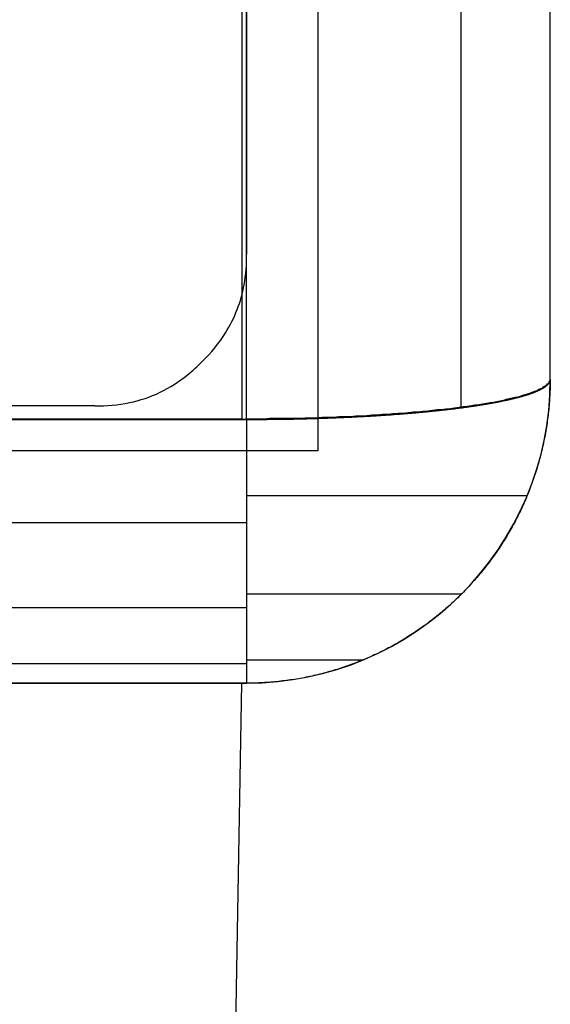
# Model space of a CAD drawing. Extents: x -44 to 294, y -64 to 104.
# Drawn here: x 185 to 185, y 13 to 13 of the extents above; entities that cross this region are included whole.
import ezdxf

# ---------------------------------------------------------------- set-up
doc = ezdxf.new("R2010")
doc.units = 0
doc.header["$LTSCALE"] = 0.5
doc.header["$MEASUREMENT"] = 0
doc.layers.get('0').update_dxf_attribs({"linetype": 'CONTINUOUS'})
doc.layers.add('E-EQPM', color=2, linetype='CONTINUOUS')

# ---------------------------------------------------------------- blocks, each defined once
blk = doc.blocks.new('PLC')
for p, q in [((7.06114, 3.85796), (7.06114, 0.37492)), ((7.09127, 0.38416), (7.09127, 3.84873)), ((7.09127, 0.38416), (7.09127, 3.84873)), ((7.0519, 3.83248), (7.0519, 0.4004)), ((7.03222, 0.38072), (6.84231, 0.38072)), ((7.06114, 0.37492), (6.85507, 0.37492)), ((7.0519, 0.34479), (6.84231, 0.34479)), ((6.85507, 0.34479), (7.0519, 0.34479)), ((7.04537, 0.00665), (7.05127, 0.34479))]:
    blk.add_line(p, q)
at = {"flags": 128}
for points in [[(7.05127, 0.57626), (7.05127, 0.55162), (7.05127, 0.5269), (7.05127, 0.50227), (7.05127, 0.47764), (7.05127, 0.45292), (7.05127, 0.42829), (7.05127, 0.40365), (7.05127, 0.37902), (6.97254, 0.37902), (6.96967, 0.39189), (6.96679, 0.40484), (6.96399, 0.4177), (6.96112, 0.43057), (6.95841, 0.44352), (6.95561, 0.45639), (6.95282, 0.46926), (6.95011, 0.48221), (6.9474, 0.49508), (6.94478, 0.50803), (6.94215, 0.52089), (6.93944, 0.53385), (6.93691, 0.5468), (6.93428, 0.55966)], [(7.09122, 0.4524), (7.09122, 0.42965), (7.09122, 0.40696), (7.09122, 0.38421), (7.09122, 0.38413), (7.09122, 0.38398), (7.09114, 0.38391), (7.09107, 0.38383), (7.09107, 0.38368), (7.09099, 0.3836), (7.09084, 0.38353), (7.09077, 0.38345), (7.09062, 0.3833), (7.09047, 0.38323), (7.09032, 0.38315), (7.09016, 0.383), (7.09001, 0.38293), (7.08979, 0.38285), (7.08956, 0.3827), (7.08934, 0.38262), (7.08911, 0.38255), (7.08888, 0.38247), (7.08858, 0.38232), (7.08828, 0.38225), (7.08798, 0.38217), (7.08768, 0.3821), (7.08738, 0.38195), (7.08708, 0.38187), (7.0867, 0.3818), (7.08632, 0.38172), (7.08594, 0.38165), (7.08557, 0.38157), (7.08519, 0.38142), (7.08474, 0.38134), (7.08436, 0.38127), (7.08391, 0.38119), (7.08346, 0.38112), (7.08301, 0.38104), (7.08248, 0.38097), (7.08203, 0.38089), (7.0815, 0.38082), (7.08105, 0.38074), (7.08052, 0.38067), (7.07999, 0.38059), (7.07946, 0.38051), (7.07886, 0.38044), (7.07833, 0.38036), (7.07773, 0.38029), (7.0772, 0.38021), (7.0766, 0.38021), (7.076, 0.38014), (7.07539, 0.38006), (7.07479, 0.37999), (7.07411, 0.37991), (7.07351, 0.37991), (7.07283, 0.37984), (7.07223, 0.37976), (7.07155, 0.37976), (7.07087, 0.37969), (7.0702, 0.37961), (7.06952, 0.37961), (7.06884, 0.37954), (7.06816, 0.37954), (7.06748, 0.37946), (7.06673, 0.37938), (7.06605, 0.37938), (7.06537, 0.37931), (7.06462, 0.37931), (7.06387, 0.37931), (7.06319, 0.37923), (7.06243, 0.37923), (7.06168, 0.37923), (7.06093, 0.37916), (7.06017, 0.37916), (7.05949, 0.37916), (7.05874, 0.37908), (7.05799, 0.37908), (7.05723, 0.37908), (7.05648, 0.37908), (7.05565, 0.37908), (7.0549, 0.37908), (7.05414, 0.37901), (7.05339, 0.37901), (7.05264, 0.37901), (7.05188, 0.37901), (7.05188, 0.40184), (7.05188, 0.42467), (7.05188, 0.44751)], [(7.07969, 0.81449), (7.07969, 0.79166), (7.07969, 0.76875), (7.07969, 0.74584), (7.07969, 0.72301), (7.07969, 0.70017), (7.07969, 0.67727), (7.07969, 0.65443), (7.07969, 0.6316), (7.07969, 0.60877), (7.07969, 0.58593), (7.07969, 0.56303), (7.07969, 0.54027), (7.07969, 0.51744), (7.07969, 0.4946), (7.07969, 0.47177), (7.07969, 0.44894), (7.07969, 0.42618), (7.07969, 0.40335), (7.07969, 0.38051)], [(7.09126, 0.38416), (7.09126, 0.3839), (7.09126, 0.38364), (7.09125, 0.38338), (7.09125, 0.38312), (7.09124, 0.38286), (7.09123, 0.38261), (7.09122, 0.38235), (7.09121, 0.38209), (7.09119, 0.38183), (7.09118, 0.38157), (7.09116, 0.38131), (7.09114, 0.38106), (7.09112, 0.3808), (7.09109, 0.38054), (7.09107, 0.38028), (7.09104, 0.38002), (7.09101, 0.37977), (7.09099, 0.37951), (7.09095, 0.37925), (7.09092, 0.379), (7.09088, 0.37874), (7.09085, 0.37848), (7.09081, 0.37823), (7.09077, 0.37797), (7.09073, 0.37772), (7.09069, 0.37746), (7.09064, 0.37721), (7.09059, 0.37695), (7.09055, 0.3767), (7.0905, 0.37644), (7.09045, 0.37619), (7.09039, 0.37594), (7.09034, 0.37569), (7.09028, 0.37543), (7.09023, 0.37518), (7.09017, 0.37493), (7.0901, 0.37468), (7.09004, 0.37443), (7.08998, 0.37418), (7.08991, 0.37393), (7.08984, 0.37368), (7.08977, 0.37343), (7.0897, 0.37318), (7.08963, 0.37293), (7.08955, 0.37268), (7.08948, 0.37244), (7.0894, 0.37219), (7.08932, 0.37194), (7.08924, 0.3717), (7.08916, 0.37145), (7.08907, 0.37121), (7.08898, 0.37096), (7.0889, 0.37072), (7.08881, 0.37048), (7.08872, 0.37023), (7.08862, 0.36999), (7.08853, 0.36975), (7.08844, 0.36951), (7.08834, 0.36927), (7.08824, 0.36903), (7.08814, 0.36879), (7.08804, 0.36855), (7.08794, 0.36832), (7.08783, 0.36808), (7.08773, 0.36785), (7.08762, 0.36761), (7.08751, 0.36738), (7.0874, 0.36714), (7.08728, 0.36691), (7.08717, 0.36668), (7.08705, 0.36645), (7.08694, 0.36622), (7.08682, 0.36598), (7.0867, 0.36576), (7.08658, 0.36553), (7.08645, 0.3653), (7.08633, 0.36507), (7.0862, 0.36485), (7.08607, 0.36462), (7.08595, 0.3644), (7.08582, 0.36418), (7.08568, 0.36395), (7.08555, 0.36373), (7.08542, 0.36351), (7.08528, 0.36329), (7.08514, 0.36307), (7.085, 0.36285), (7.08486, 0.36264), (7.08472, 0.36242), (7.08458, 0.3622), (7.08443, 0.36199), (7.08429, 0.36178), (7.08414, 0.36157), (7.08399, 0.36135), (7.08384, 0.36114), (7.08369, 0.36093), (7.08353, 0.36072), (7.08338, 0.36052), (7.08322, 0.36031), (7.08306, 0.3601), (7.08291, 0.3599), (7.08275, 0.3597), (7.08258, 0.3595), (7.08242, 0.35929), (7.08226, 0.35909), (7.08209, 0.3589), (7.08192, 0.3587), (7.08176, 0.3585), (7.08159, 0.35831), (7.08142, 0.35811), (7.08125, 0.35792), (7.08107, 0.35773), (7.0809, 0.35753), (7.08073, 0.35734), (7.08055, 0.35715), (7.08037, 0.35697), (7.08019, 0.35678), (7.08001, 0.3566), (7.07983, 0.35641), (7.07965, 0.35623), (7.07946, 0.35605), (7.07928, 0.35587), (7.07909, 0.35569), (7.0789, 0.35551), (7.07871, 0.35533), (7.07852, 0.35516), (7.07833, 0.35498), (7.07814, 0.35481), (7.07795, 0.35464), (7.07775, 0.35447), (7.07756, 0.3543), (7.07736, 0.35413), (7.07716, 0.35396), (7.07696, 0.3538), (7.07676, 0.35363), (7.07656, 0.35347), (7.07636, 0.35331), (7.07616, 0.35315), (7.07595, 0.35299), (7.07575, 0.35283), (7.07554, 0.35268), (7.07533, 0.35252), (7.07513, 0.35237), (7.07491, 0.35222), (7.07471, 0.35207), (7.07449, 0.35192), (7.07428, 0.35177), (7.07407, 0.35162), (7.07385, 0.35148), (7.07364, 0.35133), (7.07342, 0.35119), (7.07321, 0.35105), (7.07299, 0.35091), (7.07277, 0.35078), (7.07255, 0.35064), (7.07233, 0.3505), (7.07211, 0.35037), (7.07188, 0.35024), (7.07166, 0.35011), (7.07144, 0.34998), (7.07121, 0.34985), (7.07099, 0.34972), (7.07076, 0.3496), (7.07053, 0.34947), (7.07031, 0.34935), (7.07008, 0.34923), (7.06985, 0.34911), (7.06962, 0.349), (7.06938, 0.34888), (7.06915, 0.34877), (7.06892, 0.34865), (7.06869, 0.34854), (7.06845, 0.34844), (7.06822, 0.34833), (7.06798, 0.34822), (7.06774, 0.34811), (7.06751, 0.34801), (7.06727, 0.34791), (7.06703, 0.34781), (7.06679, 0.34771), (7.06655, 0.34762), (7.06631, 0.34752), (7.06607, 0.34743), (7.06583, 0.34733), (7.06559, 0.34724), (7.06534, 0.34715), (7.0651, 0.34707), (7.06486, 0.34698), (7.06461, 0.3469), (7.06437, 0.34681), (7.06412, 0.34673), (7.06388, 0.34665), (7.06363, 0.34657), (7.06338, 0.3465), (7.06314, 0.34642), (7.06289, 0.34635), (7.06264, 0.34628), (7.06239, 0.34621), (7.06214, 0.34614), (7.06189, 0.34608), (7.06164, 0.34601), (7.06139, 0.34595), (7.06114, 0.34589), (7.06089, 0.34583), (7.06064, 0.34577), (7.06038, 0.34571), (7.06013, 0.34566), (7.05988, 0.3456), (7.05962, 0.34555), (7.05937, 0.3455), (7.05911, 0.34545), (7.05886, 0.34541), (7.05861, 0.34536), (7.05835, 0.34532), (7.0581, 0.34528), (7.05784, 0.34524), (7.05758, 0.3452), (7.05733, 0.34516), (7.05707, 0.34513), (7.05682, 0.34509), (7.05656, 0.34507), (7.0563, 0.34503), (7.05604, 0.34501), (7.05579, 0.34498), (7.05553, 0.34496), (7.05527, 0.34493), (7.05501, 0.34491), (7.05476, 0.34489), (7.0545, 0.34487), (7.05424, 0.34486), (7.05398, 0.34484), (7.05372, 0.34483), (7.05347, 0.34482), (7.05321, 0.34481), (7.05295, 0.3448), (7.05269, 0.3448), (7.05243, 0.34479), (7.05217, 0.34479), (7.05192, 0.34479)], [(6.9731, 0.37897), (7.05188, 0.37897), (7.05188, 0.3787), (7.05188, 0.37842), (7.05188, 0.37814), (7.05188, 0.37786), (7.05188, 0.37758), (7.05188, 0.37731), (7.05188, 0.37703), (7.05188, 0.37676), (7.05188, 0.37648), (7.05188, 0.37621), (7.05188, 0.37593), (7.05188, 0.37566), (7.05188, 0.37539), (7.05188, 0.37511), (7.05188, 0.37484), (7.05188, 0.37457), (7.05188, 0.3743), (7.05188, 0.37403), (7.05188, 0.37375), (7.05188, 0.37348), (7.05188, 0.37321), (7.05188, 0.37294), (7.05188, 0.37268), (7.05188, 0.37241), (7.05188, 0.37214), (7.05188, 0.37187), (7.05188, 0.37161), (7.05188, 0.37134), (7.05188, 0.37108), (7.05188, 0.37082), (7.05188, 0.37055), (7.05188, 0.37029), (7.05188, 0.37002), (7.05188, 0.36976), (7.05188, 0.3695), (7.05188, 0.36925), (7.05188, 0.36898), (7.05188, 0.36873), (7.05188, 0.36847), (7.05188, 0.36821), (7.05188, 0.36795), (7.05188, 0.3677), (7.05188, 0.36745), (7.05188, 0.36719), (7.05188, 0.36694), (7.05188, 0.36669), (7.05188, 0.36644), (7.05188, 0.36619), (7.05188, 0.36594), (7.05188, 0.36569), (7.05188, 0.36544), (7.05188, 0.3652), (7.05188, 0.36495), (7.05188, 0.36471), (7.05188, 0.36446), (7.05188, 0.36422), (7.05188, 0.36398), (7.05188, 0.36374), (7.05188, 0.3635), (7.05188, 0.36326), (7.05188, 0.36303), (7.05188, 0.36279), (7.05188, 0.36256), (7.05188, 0.36232), (7.05188, 0.36209), (7.05188, 0.36186), (7.05188, 0.36163), (7.05188, 0.3614), (7.05188, 0.36117), (7.05188, 0.36094), (7.05188, 0.36072), (7.05188, 0.36049), (7.05188, 0.36027), (7.05188, 0.36005), (7.05188, 0.35982), (7.05188, 0.3596), (7.05188, 0.35939), (7.05188, 0.35917), (7.05188, 0.35895), (7.05188, 0.35874), (7.05188, 0.35853), (7.05188, 0.35831), (7.05188, 0.3581), (7.05188, 0.35789), (7.05188, 0.35768), (7.05188, 0.35748), (7.05188, 0.35727), (7.05188, 0.35707), (7.05188, 0.35686), (7.05188, 0.35666), (7.05188, 0.35646), (7.05188, 0.35627), (7.05188, 0.35607), (7.05188, 0.35587), (7.05188, 0.35568), (7.05188, 0.35549), (7.05188, 0.35529), (7.05188, 0.3551), (7.05188, 0.35492), (7.05188, 0.35473), (7.05188, 0.35454), (7.05188, 0.35436), (7.05188, 0.35418), (7.05188, 0.354), (7.05188, 0.35382), (7.05188, 0.35364), (7.05188, 0.35346), (7.05188, 0.35329), (7.05188, 0.35311), (7.05188, 0.35294), (7.05188, 0.35277), (7.05188, 0.3526), (7.05188, 0.35244), (7.05188, 0.35227), (7.05188, 0.35211), (7.05188, 0.35194), (7.05188, 0.35179), (7.05188, 0.35162), (7.05188, 0.35147), (7.05188, 0.35132), (7.05188, 0.35116), (7.05188, 0.35101), (7.05188, 0.35086), (7.05188, 0.35071), (7.05188, 0.35056), (7.05188, 0.35042), (7.05188, 0.35027), (7.05188, 0.35013), (7.05188, 0.34999), (7.05188, 0.34985), (7.05188, 0.34972), (7.05188, 0.34958), (7.05188, 0.34945), (7.05188, 0.34932), (7.05188, 0.34919), (7.05188, 0.34906), (7.05188, 0.34893), (7.05188, 0.34881), (7.05188, 0.34869), (7.05188, 0.34857), (7.05188, 0.34845), (7.05188, 0.34833), (7.05188, 0.34821), (7.05188, 0.3481), (7.05188, 0.34799), (7.05188, 0.34788), (7.05188, 0.34777), (7.05188, 0.34766), (7.05188, 0.34756), (7.05188, 0.34746), (7.05188, 0.34736), (7.05188, 0.34726), (7.05188, 0.34716), (7.05188, 0.34707), (7.05188, 0.34697), (7.05188, 0.34688), (7.05188, 0.34679), (7.05188, 0.3467), (7.05188, 0.34662), (7.05188, 0.34654), (7.05188, 0.34645), (7.05188, 0.34637), (7.05188, 0.3463), (7.05188, 0.34622), (7.05188, 0.34615), (7.05188, 0.34608), (7.05188, 0.34601), (7.05188, 0.34594), (7.05188, 0.34587), (7.05188, 0.34581), (7.05188, 0.34575), (7.05188, 0.34568), (7.05188, 0.34562), (7.05188, 0.34557), (7.05188, 0.34551), (7.05188, 0.34546), (7.05188, 0.34541), (7.05188, 0.34536), (7.05188, 0.34532), (7.05188, 0.34527), (7.05188, 0.34523), (7.05188, 0.34519), (7.05188, 0.34515), (7.05188, 0.34511), (7.05188, 0.34508), (7.05188, 0.34504), (7.05188, 0.34501), (7.05188, 0.34498), (7.05188, 0.34496), (7.05188, 0.34493), (7.05188, 0.34491), (7.05188, 0.34489), (7.05188, 0.34487), (7.05188, 0.34485), (7.05188, 0.34484), (7.05188, 0.34483), (7.05188, 0.34481), (7.05188, 0.3448), (7.05188, 0.3448), (7.05188, 0.34479), (7.05188, 0.34479), (6.98021, 0.34479)], [(7.05188, 0.37897), (6.9731, 0.37897)], [(7.08827, 0.36909), (7.08826, 0.36909), (7.08826, 0.36909), (7.08825, 0.36909), (7.08824, 0.36909), (7.08823, 0.36909), (7.08822, 0.36909), (7.08821, 0.36909), (7.0882, 0.36909), (7.08818, 0.36909), (7.08816, 0.36909), (7.08814, 0.36909), (7.08812, 0.36909), (7.0881, 0.36909), (7.08808, 0.36909), (7.08805, 0.36909), (7.08802, 0.36909), (7.08799, 0.36909), (7.08796, 0.36909), (7.08793, 0.36909), (7.08789, 0.36909), (7.08785, 0.36909), (7.08782, 0.36909), (7.08778, 0.36909), (7.08774, 0.36909), (7.08769, 0.36909), (7.08765, 0.36909), (7.0876, 0.36909), (7.08756, 0.36909), (7.0875, 0.36909), (7.08745, 0.36909), (7.0874, 0.36909), (7.08735, 0.36909), (7.08729, 0.36909), (7.08723, 0.36909), (7.08717, 0.36909), (7.08711, 0.36909), (7.08705, 0.36909), (7.08698, 0.36909), (7.08692, 0.36909), (7.08685, 0.36909), (7.08678, 0.36909), (7.08671, 0.36909), (7.08664, 0.36909), (7.08656, 0.36909), (7.08649, 0.36909), (7.08641, 0.36909), (7.08633, 0.36909), (7.08625, 0.36909), (7.08617, 0.36909), (7.08608, 0.36909), (7.086, 0.36909), (7.08591, 0.36909), (7.08582, 0.36909), (7.08573, 0.36909), (7.08564, 0.36909), (7.08554, 0.36909), (7.08545, 0.36909), (7.08536, 0.36909), (7.08526, 0.36909), (7.08516, 0.36909), (7.08506, 0.36909), (7.08495, 0.36909), (7.08485, 0.36909), (7.08474, 0.36909), (7.08464, 0.36909), (7.08453, 0.36909), (7.08441, 0.36909), (7.0843, 0.36909), (7.08419, 0.36909), (7.08407, 0.36909), (7.08396, 0.36909), (7.08384, 0.36909), (7.08372, 0.36909), (7.0836, 0.36909), (7.08348, 0.36909), (7.08335, 0.36909), (7.08323, 0.36909), (7.0831, 0.36909), (7.08297, 0.36909), (7.08284, 0.36909), (7.08271, 0.36909), (7.08258, 0.36909), (7.08245, 0.36909), (7.08231, 0.36909), (7.08217, 0.36909), (7.08203, 0.36909), (7.0819, 0.36909), (7.08175, 0.36909), (7.08161, 0.36909), (7.08147, 0.36909), (7.08132, 0.36909), (7.08118, 0.36909), (7.08103, 0.36909), (7.08088, 0.36909), (7.08073, 0.36909), (7.08058, 0.36909), (7.08042, 0.36909), (7.08027, 0.36909), (7.08011, 0.36909), (7.07995, 0.36909), (7.0798, 0.36909), (7.07964, 0.36909), (7.07948, 0.36909), (7.07931, 0.36909), (7.07915, 0.36909), (7.07898, 0.36909), (7.07882, 0.36909), (7.07865, 0.36909), (7.07848, 0.36909), (7.07831, 0.36909), (7.07814, 0.36909), (7.07797, 0.36909), (7.07779, 0.36909), (7.07762, 0.36909), (7.07744, 0.36909), (7.07727, 0.36909), (7.07709, 0.36909), (7.07691, 0.36909), (7.07673, 0.36909), (7.07654, 0.36909), (7.07636, 0.36909), (7.07618, 0.36909), (7.07599, 0.36909), (7.0758, 0.36909), (7.07562, 0.36909), (7.07543, 0.36909), (7.07524, 0.36909), (7.07505, 0.36909), (7.07485, 0.36909), (7.07466, 0.36909), (7.07447, 0.36909), (7.07427, 0.36909), (7.07408, 0.36909), (7.07388, 0.36909), (7.07368, 0.36909), (7.07348, 0.36909), (7.07328, 0.36909), (7.07308, 0.36909), (7.07288, 0.36909), (7.07267, 0.36909), (7.07247, 0.36909), (7.07226, 0.36909), (7.07206, 0.36909), (7.07185, 0.36909), (7.07164, 0.36909), (7.07143, 0.36909), (7.07122, 0.36909), (7.07101, 0.36909), (7.0708, 0.36909), (7.07059, 0.36909), (7.07038, 0.36909), (7.07016, 0.36909), (7.06995, 0.36909), (7.06973, 0.36909), (7.06951, 0.36909), (7.0693, 0.36909), (7.06908, 0.36909), (7.06886, 0.36909), (7.06864, 0.36909), (7.06842, 0.36909), (7.06819, 0.36909), (7.06797, 0.36909), (7.06775, 0.36909), (7.06753, 0.36909), (7.0673, 0.36909), (7.06708, 0.36909), (7.06685, 0.36909), (7.06662, 0.36909), (7.0664, 0.36909), (7.06617, 0.36909), (7.06594, 0.36909), (7.06571, 0.36909), (7.06548, 0.36909), (7.06525, 0.36909), (7.06502, 0.36909), (7.06479, 0.36909), (7.06456, 0.36909), (7.06432, 0.36909), (7.06409, 0.36909), (7.06386, 0.36909), (7.06362, 0.36909), (7.06338, 0.36909), (7.06315, 0.36909), (7.06291, 0.36909), (7.06267, 0.36909), (7.06244, 0.36909), (7.0622, 0.36909), (7.06196, 0.36909), (7.06172, 0.36909), (7.06148, 0.36909), (7.06124, 0.36909), (7.061, 0.36909), (7.06076, 0.36909), (7.06052, 0.36909), (7.06028, 0.36909), (7.06004, 0.36909), (7.0598, 0.36909), (7.05955, 0.36909), (7.05931, 0.36909), (7.05907, 0.36909), (7.05882, 0.36909), (7.05858, 0.36909), (7.05834, 0.36909), (7.05809, 0.36909), (7.05785, 0.36909), (7.0576, 0.36909), (7.05736, 0.36909), (7.05711, 0.36909), (7.05686, 0.36909), (7.05662, 0.36909), (7.05637, 0.36909), (7.05613, 0.36909), (7.05588, 0.36909), (7.05563, 0.36909), (7.05538, 0.36909), (7.05514, 0.36909), (7.05489, 0.36909), (7.05464, 0.36909), (7.0544, 0.36909), (7.05415, 0.36909), (7.0539, 0.36909), (7.05365, 0.36909), (7.05341, 0.36909), (7.05316, 0.36909), (7.05291, 0.36909), (7.05266, 0.36909), (7.05241, 0.36909), (7.05216, 0.36909), (7.05192, 0.36909)], [(7.05188, 0.36557), (6.97606, 0.36557)], [(7.07974, 0.35632), (7.07973, 0.35632), (7.07973, 0.35632), (7.07972, 0.35632), (7.07972, 0.35632), (7.07971, 0.35632), (7.0797, 0.35632), (7.07968, 0.35632), (7.07967, 0.35632), (7.07965, 0.35632), (7.07963, 0.35632), (7.07961, 0.35632), (7.07959, 0.35632), (7.07957, 0.35632), (7.07954, 0.35632), (7.07952, 0.35632), (7.07949, 0.35632), (7.07946, 0.35632), (7.07943, 0.35632), (7.0794, 0.35632), (7.07936, 0.35632), (7.07933, 0.35632), (7.07929, 0.35632), (7.07925, 0.35632), (7.07921, 0.35632), (7.07916, 0.35632), (7.07912, 0.35632), (7.07907, 0.35632), (7.07902, 0.35632), (7.07898, 0.35632), (7.07892, 0.35632), (7.07887, 0.35632), (7.07882, 0.35632), (7.07876, 0.35632), (7.0787, 0.35632), (7.07864, 0.35632), (7.07858, 0.35632), (7.07852, 0.35632), (7.07846, 0.35632), (7.07839, 0.35632), (7.07832, 0.35632), (7.07825, 0.35632), (7.07818, 0.35632), (7.07811, 0.35632), (7.07803, 0.35632), (7.07796, 0.35632), (7.07788, 0.35632), (7.0778, 0.35632), (7.07772, 0.35632), (7.07764, 0.35632), (7.07756, 0.35632), (7.07747, 0.35632), (7.07738, 0.35632), (7.07729, 0.35632), (7.07721, 0.35632), (7.07711, 0.35632), (7.07702, 0.35632), (7.07693, 0.35632), (7.07683, 0.35632), (7.07673, 0.35632), (7.07663, 0.35632), (7.07653, 0.35632), (7.07643, 0.35632), (7.07633, 0.35632), (7.07622, 0.35632), (7.07612, 0.35632), (7.07601, 0.35632), (7.0759, 0.35632), (7.07579, 0.35632), (7.07568, 0.35632), (7.07556, 0.35632), (7.07545, 0.35632), (7.07533, 0.35632), (7.07521, 0.35632), (7.07509, 0.35632), (7.07497, 0.35632), (7.07485, 0.35632), (7.07473, 0.35632), (7.0746, 0.35632), (7.07447, 0.35632), (7.07435, 0.35632), (7.07422, 0.35632), (7.07409, 0.35632), (7.07396, 0.35632), (7.07382, 0.35632), (7.07369, 0.35632), (7.07355, 0.35632), (7.07341, 0.35632), (7.07327, 0.35632), (7.07313, 0.35632), (7.07299, 0.35632), (7.07285, 0.35632), (7.07271, 0.35632), (7.07256, 0.35632), (7.07241, 0.35632), (7.07227, 0.35632), (7.07212, 0.35632), (7.07197, 0.35632), (7.07182, 0.35632), (7.07166, 0.35632), (7.07151, 0.35632), (7.07135, 0.35632), (7.0712, 0.35632), (7.07104, 0.35632), (7.07088, 0.35632), (7.07072, 0.35632), (7.07056, 0.35632), (7.0704, 0.35632), (7.07024, 0.35632), (7.07007, 0.35632), (7.06991, 0.35632), (7.06974, 0.35632), (7.06957, 0.35632), (7.06941, 0.35632), (7.06924, 0.35632), (7.06907, 0.35632), (7.0689, 0.35632), (7.06872, 0.35632), (7.06855, 0.35632), (7.06837, 0.35632), (7.0682, 0.35632), (7.06802, 0.35632), (7.06784, 0.35632), (7.06766, 0.35632), (7.06748, 0.35632), (7.0673, 0.35632), (7.06712, 0.35632), (7.06694, 0.35632), (7.06676, 0.35632), (7.06657, 0.35632), (7.06639, 0.35632), (7.0662, 0.35632), (7.06601, 0.35632), (7.06582, 0.35632), (7.06564, 0.35632), (7.06545, 0.35632), (7.06526, 0.35632), (7.06507, 0.35632), (7.06487, 0.35632), (7.06468, 0.35632), (7.06449, 0.35632), (7.06429, 0.35632), (7.0641, 0.35632), (7.0639, 0.35632), (7.06371, 0.35632), (7.06351, 0.35632), (7.06331, 0.35632), (7.06311, 0.35632), (7.06291, 0.35632), (7.06271, 0.35632), (7.06251, 0.35632), (7.06231, 0.35632), (7.06211, 0.35632), (7.0619, 0.35632), (7.0617, 0.35632), (7.0615, 0.35632), (7.0613, 0.35632), (7.06109, 0.35632), (7.06089, 0.35632), (7.06068, 0.35632), (7.06047, 0.35632), (7.06026, 0.35632), (7.06006, 0.35632), (7.05985, 0.35632), (7.05964, 0.35632), (7.05943, 0.35632), (7.05922, 0.35632), (7.05901, 0.35632), (7.0588, 0.35632), (7.05859, 0.35632), (7.05838, 0.35632), (7.05817, 0.35632), (7.05795, 0.35632), (7.05774, 0.35632), (7.05753, 0.35632), (7.05732, 0.35632), (7.0571, 0.35632), (7.05689, 0.35632), (7.05667, 0.35632), (7.05646, 0.35632), (7.05625, 0.35632), (7.05603, 0.35632), (7.05582, 0.35632), (7.0556, 0.35632), (7.05538, 0.35632), (7.05517, 0.35632), (7.05495, 0.35632), (7.05474, 0.35632), (7.05452, 0.35632), (7.0543, 0.35632), (7.05409, 0.35632), (7.05387, 0.35632), (7.05365, 0.35632), (7.05344, 0.35632), (7.05322, 0.35632), (7.053, 0.35632), (7.05278, 0.35632), (7.05257, 0.35632), (7.05235, 0.35632), (7.05213, 0.35632), (7.05192, 0.35632)], [(7.05188, 0.35454), (6.97843, 0.35454)], [(7.05188, 0.34731), (6.97988, 0.34731)], [(7.06697, 0.34779), (7.06697, 0.34779), (7.06697, 0.34779), (7.06696, 0.34779), (7.06696, 0.34779), (7.06695, 0.34779), (7.06694, 0.34779), (7.06693, 0.34779), (7.06692, 0.34779), (7.0669, 0.34779), (7.06689, 0.34779), (7.06687, 0.34779), (7.06685, 0.34779), (7.06683, 0.34779), (7.06681, 0.34779), (7.06678, 0.34779), (7.06676, 0.34779), (7.06673, 0.34779), (7.0667, 0.34779), (7.06667, 0.34779), (7.06663, 0.34779), (7.0666, 0.34779), (7.06656, 0.34779), (7.06653, 0.34779), (7.06649, 0.34779), (7.06645, 0.34779), (7.0664, 0.34779), (7.06636, 0.34779), (7.06631, 0.34779), (7.06626, 0.34779), (7.06622, 0.34779), (7.06617, 0.34779), (7.06611, 0.34779), (7.06606, 0.34779), (7.066, 0.34779), (7.06594, 0.34779), (7.06589, 0.34779), (7.06582, 0.34779), (7.06576, 0.34779), (7.0657, 0.34779), (7.06564, 0.34779), (7.06557, 0.34779), (7.0655, 0.34779), (7.06543, 0.34779), (7.06536, 0.34779), (7.06529, 0.34779), (7.06521, 0.34779), (7.06514, 0.34779), (7.06506, 0.34779), (7.06498, 0.34779), (7.0649, 0.34779), (7.06482, 0.34779), (7.06474, 0.34779), (7.06465, 0.34779), (7.06457, 0.34779), (7.06448, 0.34779), (7.06439, 0.34779), (7.0643, 0.34779), (7.06421, 0.34779), (7.06411, 0.34779), (7.06402, 0.34779), (7.06392, 0.34779), (7.06383, 0.34779), (7.06373, 0.34779), (7.06363, 0.34779), (7.06353, 0.34779), (7.06343, 0.34779), (7.06332, 0.34779), (7.06322, 0.34779), (7.06311, 0.34779), (7.063, 0.34779), (7.0629, 0.34779), (7.06279, 0.34779), (7.06267, 0.34779), (7.06256, 0.34779), (7.06245, 0.34779), (7.06233, 0.34779), (7.06222, 0.34779), (7.0621, 0.34779), (7.06198, 0.34779), (7.06186, 0.34779), (7.06174, 0.34779), (7.06162, 0.34779), (7.0615, 0.34779), (7.06137, 0.34779), (7.06125, 0.34779), (7.06112, 0.34779), (7.061, 0.34779), (7.06087, 0.34779), (7.06074, 0.34779), (7.06061, 0.34779), (7.06048, 0.34779), (7.06035, 0.34779), (7.06021, 0.34779), (7.06008, 0.34779), (7.05994, 0.34779), (7.05981, 0.34779), (7.05967, 0.34779), (7.05953, 0.34779), (7.0594, 0.34779), (7.05926, 0.34779), (7.05912, 0.34779), (7.05898, 0.34779), (7.05884, 0.34779), (7.05869, 0.34779), (7.05855, 0.34779), (7.05841, 0.34779), (7.05826, 0.34779), (7.05812, 0.34779), (7.05797, 0.34779), (7.05782, 0.34779), (7.05768, 0.34779), (7.05753, 0.34779), (7.05738, 0.34779), (7.05723, 0.34779), (7.05708, 0.34779), (7.05693, 0.34779), (7.05678, 0.34779), (7.05663, 0.34779), (7.05648, 0.34779), (7.05632, 0.34779), (7.05617, 0.34779), (7.05602, 0.34779), (7.05586, 0.34779), (7.05571, 0.34779), (7.05555, 0.34779), (7.0554, 0.34779), (7.05524, 0.34779), (7.05509, 0.34779), (7.05493, 0.34779), (7.05477, 0.34779), (7.05462, 0.34779), (7.05446, 0.34779), (7.0543, 0.34779), (7.05414, 0.34779), (7.05399, 0.34779), (7.05383, 0.34779), (7.05367, 0.34779), (7.05351, 0.34779), (7.05335, 0.34779), (7.05319, 0.34779), (7.05303, 0.34779), (7.05287, 0.34779), (7.05271, 0.34779), (7.05255, 0.34779), (7.0524, 0.34779), (7.05223, 0.34779), (7.05208, 0.34779), (7.05192, 0.34779)]]:
    blk.add_lwpolyline(points, dxfattribs=at)
blk.add_lwpolyline([(7.03222, 0.38072, 0.051814), (7.0367, 0.38116, 0.121151), (7.0442, 0.38473, 0.02768), (7.04614, 0.38648, 0.056712), (7.04917, 0.39022, 0.097413), (7.05157, 0.39644, 0.045878), (7.0519, 0.4004)], format="xyb")
blk.add_lwpolyline([(7.05192, 0.37897), (7.05207, 0.37897), (7.05223, 0.37897), (7.05238, 0.37897), (7.05254, 0.37897), (7.05269, 0.37897), (7.05285, 0.37897), (7.05301, 0.37897), (7.05316, 0.37897), (7.05332, 0.37898), (7.05347, 0.37898), (7.05363, 0.37898), (7.05379, 0.37898), (7.05394, 0.37898), (7.0541, 0.37898), (7.05425, 0.37898), (7.05441, 0.37898), (7.05457, 0.37898), (7.05472, 0.37899), (7.05488, 0.37899), (7.05503, 0.37899), (7.05519, 0.37899), (7.05534, 0.37899), (7.0555, 0.37899), (7.05566, 0.37899), (7.05581, 0.379), (7.05596, 0.379), (7.05612, 0.379), (7.05628, 0.379), (7.05643, 0.379), (7.05659, 0.37901), (7.05674, 0.37901), (7.0569, 0.37901), (7.05705, 0.37902), (7.05721, 0.37902), (7.05736, 0.37902), (7.05751, 0.37902), (7.05767, 0.37903), (7.05782, 0.37903), (7.05798, 0.37903), (7.05813, 0.37904), (7.05828, 0.37904), (7.05844, 0.37904), (7.05859, 0.37905), (7.05875, 0.37905), (7.0589, 0.37905), (7.05905, 0.37906), (7.05921, 0.37906), (7.05936, 0.37906), (7.05952, 0.37907), (7.05967, 0.37907), (7.05982, 0.37908), (7.05997, 0.37908), (7.06012, 0.37909), (7.06028, 0.37909), (7.06043, 0.37909), (7.06058, 0.3791), (7.06074, 0.3791), (7.06089, 0.37911), (7.06104, 0.37911), (7.06119, 0.37912), (7.06134, 0.37912), (7.06149, 0.37913), (7.06165, 0.37913), (7.0618, 0.37914), (7.06195, 0.37914), (7.0621, 0.37915), (7.06225, 0.37915), (7.0624, 0.37916), (7.06255, 0.37917), (7.0627, 0.37917), (7.06285, 0.37917), (7.063, 0.37918), (7.06315, 0.37919), (7.0633, 0.37919), (7.06345, 0.3792), (7.0636, 0.37921), (7.06375, 0.37921), (7.0639, 0.37922), (7.06404, 0.37922), (7.06419, 0.37923), (7.06434, 0.37924), (7.06449, 0.37924), (7.06463, 0.37925), (7.06478, 0.37926), (7.06493, 0.37926), (7.06508, 0.37927), (7.06523, 0.37928), (7.06537, 0.37928), (7.06552, 0.37929), (7.06566, 0.3793), (7.06581, 0.3793), (7.06596, 0.37931), (7.0661, 0.37932), (7.06625, 0.37933), (7.06639, 0.37934), (7.06654, 0.37934), (7.06668, 0.37935), (7.06683, 0.37936), (7.06697, 0.37937), (7.06712, 0.37937), (7.06726, 0.37938), (7.0674, 0.37939), (7.06755, 0.3794), (7.06769, 0.3794), (7.06783, 0.37941), (7.06797, 0.37942), (7.06812, 0.37943), (7.06826, 0.37944), (7.0684, 0.37945), (7.06854, 0.37946), (7.06868, 0.37946), (7.06883, 0.37947), (7.06897, 0.37948), (7.06911, 0.37949), (7.06925, 0.3795), (7.06939, 0.37951), (7.06953, 0.37952), (7.06967, 0.37953), (7.0698, 0.37954), (7.06994, 0.37955), (7.07008, 0.37956), (7.07022, 0.37957), (7.07036, 0.37958), (7.0705, 0.37958), (7.07063, 0.37959), (7.07077, 0.3796), (7.07091, 0.37962), (7.07105, 0.37963), (7.07118, 0.37964), (7.07132, 0.37964), (7.07145, 0.37965), (7.07159, 0.37967), (7.07172, 0.37968), (7.07186, 0.37969), (7.07199, 0.3797), (7.07212, 0.37971), (7.07226, 0.37972), (7.07239, 0.37973), (7.07253, 0.37974), (7.07266, 0.37975), (7.07279, 0.37976), (7.07292, 0.37977), (7.07306, 0.37978), (7.07319, 0.37979), (7.07332, 0.37981), (7.07345, 0.37982), (7.07358, 0.37983), (7.07371, 0.37984), (7.07384, 0.37985), (7.07397, 0.37986), (7.0741, 0.37988), (7.07423, 0.37988), (7.07436, 0.3799), (7.07448, 0.37991), (7.07461, 0.37992), (7.07474, 0.37993), (7.07486, 0.37994), (7.07499, 0.37996), (7.07512, 0.37997), (7.07524, 0.37998), (7.07537, 0.37999), (7.0755, 0.38), (7.07562, 0.38002), (7.07574, 0.38003), (7.07587, 0.38004), (7.07599, 0.38006), (7.07611, 0.38007), (7.07624, 0.38008), (7.07636, 0.38009), (7.07648, 0.38011), (7.0766, 0.38012), (7.07672, 0.38013), (7.07685, 0.38014), (7.07697, 0.38016), (7.07709, 0.38017), (7.07721, 0.38018), (7.07733, 0.3802), (7.07744, 0.38021), (7.07756, 0.38023), (7.07768, 0.38024), (7.0778, 0.38025), (7.07792, 0.38026), (7.07803, 0.38028), (7.07815, 0.38029), (7.07827, 0.3803), (7.07838, 0.38032), (7.0785, 0.38033), (7.07861, 0.38035), (7.07873, 0.38036), (7.07884, 0.38037), (7.07895, 0.38039), (7.07907, 0.3804), (7.07918, 0.38042), (7.07929, 0.38043), (7.0794, 0.38045), (7.07952, 0.38046), (7.07963, 0.38047), (7.07974, 0.38049), (7.07985, 0.3805), (7.07995, 0.38052), (7.08007, 0.38053), (7.08018, 0.38055), (7.08028, 0.38056), (7.08039, 0.38058), (7.0805, 0.38059), (7.08061, 0.38061), (7.08071, 0.38062), (7.08082, 0.38064), (7.08092, 0.38065), (7.08103, 0.38067), (7.08113, 0.38068), (7.08124, 0.3807), (7.08134, 0.38071), (7.08144, 0.38073), (7.08155, 0.38075), (7.08165, 0.38076), (7.08175, 0.38078), (7.08185, 0.38079), (7.08196, 0.38081), (7.08206, 0.38082), (7.08215, 0.38084), (7.08226, 0.38085), (7.08235, 0.38087), (7.08245, 0.38089), (7.08255, 0.3809), (7.08265, 0.38092), (7.08275, 0.38094), (7.08284, 0.38095), (7.08294, 0.38097), (7.08304, 0.38098), (7.08313, 0.381), (7.08322, 0.38102), (7.08332, 0.38103), (7.08341, 0.38105), (7.08351, 0.38107), (7.0836, 0.38108), (7.08369, 0.3811), (7.08378, 0.38112), (7.08387, 0.38113), (7.08396, 0.38115), (7.08405, 0.38117), (7.08415, 0.38118), (7.08423, 0.3812), (7.08432, 0.38122), (7.08441, 0.38123), (7.0845, 0.38125), (7.08459, 0.38127), (7.08467, 0.38128), (7.08476, 0.3813), (7.08484, 0.38132), (7.08493, 0.38134), (7.08501, 0.38135), (7.0851, 0.38137), (7.08518, 0.38139), (7.08527, 0.38141), (7.08535, 0.38142), (7.08543, 0.38144), (7.08551, 0.38146), (7.08559, 0.38148), (7.08567, 0.38149), (7.08575, 0.38151), (7.08583, 0.38153), (7.08591, 0.38154), (7.08599, 0.38156), (7.08607, 0.38158), (7.08614, 0.3816), (7.08622, 0.38162), (7.0863, 0.38164), (7.08637, 0.38165), (7.08645, 0.38167), (7.08652, 0.38169), (7.0866, 0.38171), (7.08667, 0.38172), (7.08674, 0.38174), (7.08681, 0.38176), (7.08689, 0.38178), (7.08696, 0.3818), (7.08703, 0.38182), (7.0871, 0.38184), (7.08717, 0.38185), (7.08724, 0.38187), (7.08731, 0.38189), (7.08738, 0.38191), (7.08744, 0.38193), (7.08751, 0.38195), (7.08757, 0.38196), (7.08764, 0.38198), (7.0877, 0.382), (7.08777, 0.38202), (7.08783, 0.38204), (7.0879, 0.38206), (7.08796, 0.38208), (7.08802, 0.3821), (7.08808, 0.38212), (7.08815, 0.38213), (7.08821, 0.38215), (7.08827, 0.38217), (7.08833, 0.38219), (7.08839, 0.38221), (7.08844, 0.38223), (7.0885, 0.38225), (7.08856, 0.38227), (7.08861, 0.38229), (7.08867, 0.38231), (7.08873, 0.38232), (7.08878, 0.38234), (7.08883, 0.38237), (7.08889, 0.38238), (7.08894, 0.3824), (7.08899, 0.38242), (7.08904, 0.38244), (7.0891, 0.38246), (7.08915, 0.38248), (7.0892, 0.3825), (7.08925, 0.38252), (7.0893, 0.38254), (7.08934, 0.38256), (7.08939, 0.38258), (7.08944, 0.3826), (7.08949, 0.38262), (7.08953, 0.38264), (7.08958, 0.38266), (7.08962, 0.38267), (7.08967, 0.3827), (7.08971, 0.38272), (7.08975, 0.38273), (7.0898, 0.38275), (7.08984, 0.38278), (7.08988, 0.38279), (7.08992, 0.38281), (7.08996, 0.38284), (7.09, 0.38285), (7.09004, 0.38287), (7.09008, 0.3829), (7.09011, 0.38291), (7.09015, 0.38293), (7.09019, 0.38296), (7.09023, 0.38297), (7.09026, 0.38299), (7.09029, 0.38302), (7.09033, 0.38303), (7.09036, 0.38305), (7.0904, 0.38308), (7.09043, 0.38309), (7.09046, 0.38311), (7.09049, 0.38314), (7.09052, 0.38315), (7.09055, 0.38318), (7.09058, 0.3832), (7.09061, 0.38321), (7.09064, 0.38324), (7.09066, 0.38326), (7.09069, 0.38328), (7.09071, 0.3833), (7.09074, 0.38332), (7.09076, 0.38334), (7.09079, 0.38336), (7.09082, 0.38338), (7.09084, 0.3834), (7.09086, 0.38342), (7.09088, 0.38344), (7.0909, 0.38346), (7.09092, 0.38348), (7.09094, 0.3835), (7.09096, 0.38352), (7.09098, 0.38354), (7.091, 0.38356), (7.09102, 0.38358), (7.09104, 0.3836), (7.09105, 0.38362), (7.09107, 0.38364), (7.09108, 0.38366), (7.0911, 0.38368), (7.09111, 0.3837), (7.09112, 0.38373), (7.09114, 0.38374), (7.09115, 0.38377), (7.09116, 0.38379), (7.09117, 0.38381), (7.09118, 0.38383), (7.09119, 0.38385), (7.0912, 0.38387), (7.09121, 0.38389), (7.09122, 0.38391), (7.09122, 0.38393), (7.09123, 0.38395), (7.09124, 0.38397), (7.09124, 0.38399), (7.09124, 0.38401), (7.09125, 0.38404), (7.09125, 0.38405), (7.09125, 0.38408), (7.09126, 0.38409), (7.09126, 0.38412), (7.09126, 0.38414), (7.09126, 0.38416), (7.09126, 0.3839), (7.09126, 0.38364), (7.09125, 0.38338), (7.09125, 0.38312), (7.09124, 0.38286), (7.09123, 0.38261), (7.09122, 0.38235), (7.09121, 0.38209), (7.09119, 0.38183), (7.09118, 0.38157), (7.09116, 0.38131), (7.09114, 0.38106), (7.09112, 0.3808), (7.09109, 0.38054), (7.09107, 0.38028), (7.09104, 0.38002), (7.09101, 0.37977), (7.09099, 0.37951), (7.09095, 0.37925), (7.09092, 0.379), (7.09088, 0.37874), (7.09085, 0.37848), (7.09081, 0.37823), (7.09077, 0.37797), (7.09073, 0.37772), (7.09069, 0.37746), (7.09064, 0.37721), (7.09059, 0.37695), (7.09055, 0.3767), (7.0905, 0.37644), (7.09045, 0.37619), (7.09039, 0.37594), (7.09034, 0.37568), (7.09028, 0.37543), (7.09023, 0.37518), (7.09017, 0.37493), (7.0901, 0.37468), (7.09004, 0.37443), (7.08998, 0.37418), (7.08991, 0.37393), (7.08984, 0.37368), (7.08977, 0.37343), (7.0897, 0.37318), (7.08963, 0.37293), (7.08955, 0.37268), (7.08948, 0.37244), (7.0894, 0.37219), (7.08932, 0.37194), (7.08924, 0.3717), (7.08916, 0.37145), (7.08907, 0.37121), (7.08898, 0.37096), (7.0889, 0.37072), (7.08881, 0.37048), (7.08872, 0.37023), (7.08862, 0.36999), (7.08853, 0.36975), (7.08844, 0.36951), (7.08834, 0.36927), (7.08824, 0.36903), (7.08814, 0.36879), (7.08804, 0.36855), (7.08794, 0.36832), (7.08783, 0.36808), (7.08773, 0.36785), (7.08762, 0.36761), (7.08751, 0.36738), (7.0874, 0.36714), (7.08728, 0.36691), (7.08717, 0.36668), (7.08705, 0.36645), (7.08694, 0.36622), (7.08682, 0.36598), (7.0867, 0.36576), (7.08658, 0.36553), (7.08645, 0.3653), (7.08633, 0.36507), (7.0862, 0.36485), (7.08607, 0.36462), (7.08595, 0.3644), (7.08582, 0.36418), (7.08568, 0.36395), (7.08555, 0.36373), (7.08542, 0.36351), (7.08528, 0.36329), (7.08514, 0.36307), (7.085, 0.36285), (7.08486, 0.36264), (7.08472, 0.36242), (7.08458, 0.3622), (7.08443, 0.36199), (7.08429, 0.36178), (7.08414, 0.36156), (7.08399, 0.36135), (7.08384, 0.36114), (7.08369, 0.36093), (7.08353, 0.36072), (7.08338, 0.36052), (7.08322, 0.36031), (7.08306, 0.3601), (7.08291, 0.3599), (7.08275, 0.3597), (7.08258, 0.3595), (7.08242, 0.35929), (7.08226, 0.35909), (7.08209, 0.3589), (7.08192, 0.3587), (7.08176, 0.3585), (7.08159, 0.35831), (7.08142, 0.35811), (7.08125, 0.35792), (7.08107, 0.35773), (7.0809, 0.35753), (7.08073, 0.35734), (7.08055, 0.35715), (7.08037, 0.35697), (7.08019, 0.35678), (7.08001, 0.3566), (7.07983, 0.35641), (7.07965, 0.35623), (7.07946, 0.35605), (7.07928, 0.35587), (7.07909, 0.35569), (7.0789, 0.35551), (7.07871, 0.35533), (7.07852, 0.35516), (7.07833, 0.35498), (7.07814, 0.35481), (7.07795, 0.35464), (7.07775, 0.35446), (7.07756, 0.3543), (7.07736, 0.35413), (7.07716, 0.35396), (7.07696, 0.3538), (7.07676, 0.35363), (7.07656, 0.35347), (7.07636, 0.35331), (7.07616, 0.35315), (7.07595, 0.35299), (7.07575, 0.35283), (7.07554, 0.35268), (7.07533, 0.35252), (7.07513, 0.35237), (7.07491, 0.35222), (7.07471, 0.35207), (7.07449, 0.35192), (7.07428, 0.35177), (7.07407, 0.35162), (7.07385, 0.35148), (7.07364, 0.35133), (7.07342, 0.35119), (7.07321, 0.35105), (7.07299, 0.35091), (7.07277, 0.35078), (7.07255, 0.35064), (7.07233, 0.3505), (7.07211, 0.35037), (7.07188, 0.35024), (7.07166, 0.35011), (7.07144, 0.34998), (7.07121, 0.34985), (7.07099, 0.34972), (7.07076, 0.3496), (7.07053, 0.34947), (7.07031, 0.34935), (7.07008, 0.34923), (7.06985, 0.34911), (7.06962, 0.349), (7.06938, 0.34888), (7.06915, 0.34877), (7.06892, 0.34865), (7.06869, 0.34854), (7.06845, 0.34844), (7.06822, 0.34833), (7.06798, 0.34822), (7.06774, 0.34811), (7.06751, 0.34801), (7.06727, 0.34791), (7.06703, 0.34781), (7.06679, 0.34771), (7.06655, 0.34762), (7.06631, 0.34752), (7.06607, 0.34743), (7.06583, 0.34733), (7.06559, 0.34724), (7.06534, 0.34715), (7.0651, 0.34707), (7.06486, 0.34698), (7.06461, 0.3469), (7.06437, 0.34681), (7.06412, 0.34673), (7.06388, 0.34665), (7.06363, 0.34657), (7.06338, 0.3465), (7.06314, 0.34642), (7.06289, 0.34635), (7.06264, 0.34628), (7.06239, 0.34621), (7.06214, 0.34614), (7.06189, 0.34608), (7.06164, 0.34601), (7.06139, 0.34595), (7.06114, 0.34589), (7.06089, 0.34583), (7.06063, 0.34577), (7.06038, 0.34571), (7.06013, 0.34566), (7.05988, 0.3456), (7.05962, 0.34555), (7.05937, 0.3455), (7.05911, 0.34545), (7.05886, 0.34541), (7.05861, 0.34536), (7.05835, 0.34532), (7.0581, 0.34528), (7.05784, 0.34524), (7.05758, 0.3452), (7.05733, 0.34516), (7.05707, 0.34513), (7.05682, 0.34509), (7.05656, 0.34507), (7.0563, 0.34503), (7.05604, 0.34501), (7.05579, 0.34498), (7.05553, 0.34496), (7.05527, 0.34493), (7.05501, 0.34491), (7.05476, 0.34489), (7.0545, 0.34487), (7.05424, 0.34486), (7.05398, 0.34484), (7.05372, 0.34483), (7.05347, 0.34482), (7.05321, 0.34481), (7.05295, 0.3448), (7.05269, 0.3448), (7.05243, 0.34479), (7.05217, 0.34479), (7.05192, 0.34479), (7.05192, 0.34479), (7.05192, 0.3448), (7.05192, 0.3448), (7.05192, 0.34481), (7.05192, 0.34482), (7.05192, 0.34483), (7.05192, 0.34484), (7.05192, 0.34486), (7.05192, 0.34487), (7.05192, 0.34489), (7.05192, 0.34491), (7.05192, 0.34493), (7.05192, 0.34496), (7.05192, 0.34498), (7.05192, 0.34501), (7.05192, 0.34503), (7.05192, 0.34506), (7.05192, 0.34509), (7.05192, 0.34513), (7.05192, 0.34516), (7.05192, 0.3452), (7.05192, 0.34524), (7.05192, 0.34528), (7.05192, 0.34532), (7.05192, 0.34536), (7.05192, 0.34541), (7.05192, 0.34545), (7.05192, 0.3455), (7.05192, 0.34555), (7.05192, 0.3456), (7.05192, 0.34566), (7.05192, 0.34571), (7.05192, 0.34577), (7.05192, 0.34583), (7.05192, 0.34589), (7.05192, 0.34595), (7.05192, 0.34601), (7.05192, 0.34607), (7.05192, 0.34614), (7.05192, 0.34621), (7.05192, 0.34628), (7.05192, 0.34635), (7.05192, 0.34642), (7.05192, 0.3465), (7.05192, 0.34657), (7.05192, 0.34665), (7.05192, 0.34673), (7.05192, 0.34681), (7.05192, 0.34689), (7.05192, 0.34698), (7.05192, 0.34706), (7.05192, 0.34715), (7.05192, 0.34724), (7.05192, 0.34733), (7.05192, 0.34742), (7.05192, 0.34752), (7.05192, 0.34761), (7.05192, 0.34771), (7.05192, 0.34781), (7.05192, 0.34791), (7.05192, 0.34801), (7.05192, 0.34811), (7.05192, 0.34822), (7.05192, 0.34832), (7.05192, 0.34843), (7.05192, 0.34854), (7.05192, 0.34865), (7.05192, 0.34876), (7.05192, 0.34888), (7.05192, 0.34899), (7.05192, 0.34911), (7.05192, 0.34923), (7.05192, 0.34935), (7.05192, 0.34947), (7.05192, 0.34959), (7.05192, 0.34972), (7.05192, 0.34984), (7.05192, 0.34997), (7.05192, 0.3501), (7.05192, 0.35023), (7.05192, 0.35036), (7.05192, 0.3505), (7.05192, 0.35063), (7.05192, 0.35077), (7.05192, 0.35091), (7.05192, 0.35105), (7.05192, 0.35119), (7.05192, 0.35133), (7.05192, 0.35147), (7.05192, 0.35162), (7.05192, 0.35176), (7.05192, 0.35191), (7.05192, 0.35206), (7.05192, 0.35221), (7.05192, 0.35236), (7.05192, 0.35251), (7.05192, 0.35267), (7.05192, 0.35283), (7.05192, 0.35298), (7.05192, 0.35314), (7.05192, 0.3533), (7.05192, 0.35346), (7.05192, 0.35363), (7.05192, 0.35379), (7.05192, 0.35395), (7.05192, 0.35412), (7.05192, 0.35429), (7.05192, 0.35446), (7.05192, 0.35463), (7.05192, 0.3548), (7.05192, 0.35497), (7.05192, 0.35515), (7.05192, 0.35532), (7.05192, 0.3555), (7.05192, 0.35568), (7.05192, 0.35586), (7.05192, 0.35604), (7.05192, 0.35622), (7.05192, 0.3564), (7.05192, 0.35659), (7.05192, 0.35677), (7.05192, 0.35695), (7.05192, 0.35714), (7.05192, 0.35733), (7.05192, 0.35752), (7.05192, 0.35771), (7.05192, 0.3579), (7.05192, 0.3581), (7.05192, 0.35829), (7.05192, 0.35849), (7.05192, 0.35868), (7.05192, 0.35888), (7.05192, 0.35908), (7.05192, 0.35928), (7.05192, 0.35948), (7.05192, 0.35969), (7.05192, 0.35989), (7.05192, 0.36009), (7.05192, 0.3603), (7.05192, 0.3605), (7.05192, 0.36071), (7.05192, 0.36092), (7.05192, 0.36113), (7.05192, 0.36134), (7.05192, 0.36155), (7.05192, 0.36176), (7.05192, 0.36198), (7.05192, 0.36219), (7.05192, 0.36241), (7.05192, 0.36262), (7.05192, 0.36284), (7.05192, 0.36306), (7.05192, 0.36327), (7.05192, 0.36349), (7.05192, 0.36372), (7.05192, 0.36394), (7.05192, 0.36416), (7.05192, 0.36438), (7.05192, 0.36461), (7.05192, 0.36483), (7.05192, 0.36506), (7.05192, 0.36528), (7.05192, 0.36551), (7.05192, 0.36574), (7.05192, 0.36597), (7.05192, 0.3662), (7.05192, 0.36643), (7.05192, 0.36666), (7.05192, 0.36689), (7.05192, 0.36712), (7.05192, 0.36736), (7.05192, 0.36759), (7.05192, 0.36783), (7.05192, 0.36806), (7.05192, 0.3683), (7.05192, 0.36853), (7.05192, 0.36877), (7.05192, 0.36901), (7.05192, 0.36925), (7.05192, 0.36949), (7.05192, 0.36973), (7.05192, 0.36997), (7.05192, 0.37021), (7.05192, 0.37046), (7.05192, 0.3707), (7.05192, 0.37094), (7.05192, 0.37119), (7.05192, 0.37143), (7.05192, 0.37168), (7.05192, 0.37192), (7.05192, 0.37217), (7.05192, 0.37241), (7.05192, 0.37266), (7.05192, 0.37291), (7.05192, 0.37316), (7.05192, 0.3734), (7.05192, 0.37365), (7.05192, 0.3739), (7.05192, 0.37415), (7.05192, 0.3744), (7.05192, 0.37465), (7.05192, 0.3749), (7.05192, 0.37516), (7.05192, 0.37541), (7.05192, 0.37566), (7.05192, 0.37591), (7.05192, 0.37617), (7.05192, 0.37642), (7.05192, 0.37667), (7.05192, 0.37693), (7.05192, 0.37718), (7.05192, 0.37744), (7.05192, 0.37769), (7.05192, 0.37795), (7.05192, 0.3782), (7.05192, 0.37846), (7.05192, 0.37871)], close=True, dxfattribs=at)
blk.add_arc((7.0519, 0.38416), 0.03937, 270, 0)
blk.add_arc((7.0519, 0.38416), 0.03937, 270, 0)
blk = doc.blocks.new('D59S')
at = {"layer": 'E-EQPM', "xscale": 0.15, "yscale": 0.15, "zscale": 0.15}
blk.add_blockref('PLC', (2.002673, 6.866084), dxfattribs=at)

msp = doc.modelspace()

# ---------------------------------------------------------------- block references
msp.add_blockref('D59S', (181.635722, 5.747542))

doc.saveas('drawing.dxf')
